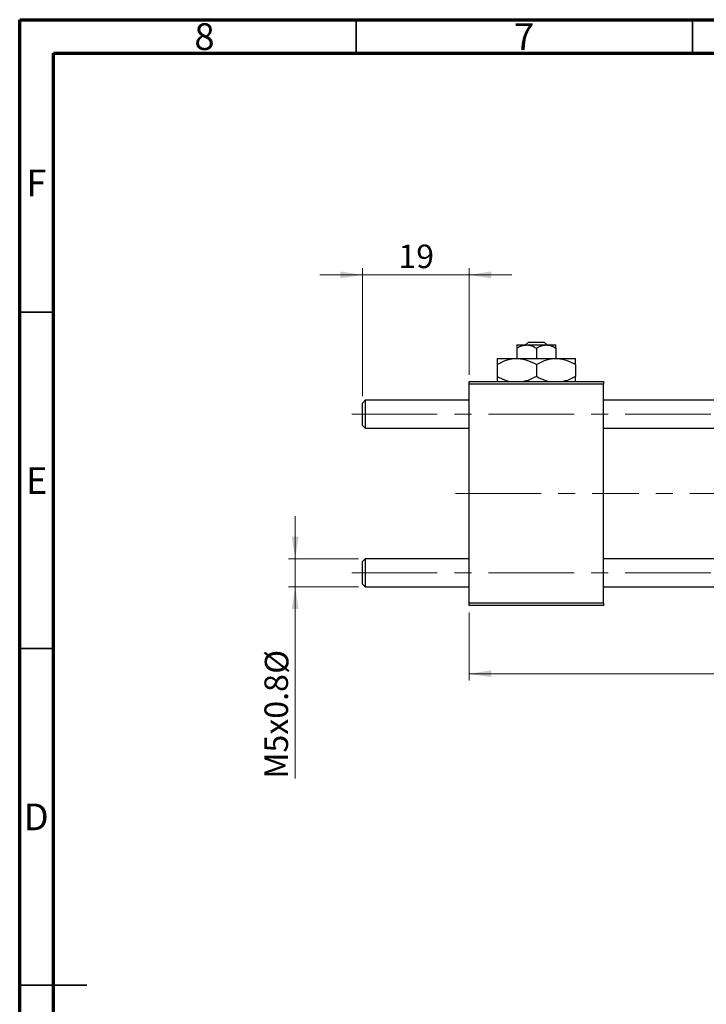
# Model space of a CAD drawing. Units: millimetres. Extents: x 15 to 416, y 5 to 292.
# Drawn here: x 15 to 117, y 146 to 292 of the extents above; entities that cross this region are included whole.
import ezdxf

# ---------------------------------------------------------------- set-up
doc = ezdxf.new("R2010")
doc.units = ezdxf.units.MM
doc.linetypes.add('CENTERX2', pattern=[20.32, 12.7, -2.54, 2.54, -2.54])
doc.styles.add('SLDTEXTSTYLE0', font='TXT', dxfattribs={"width": 0.75})
doc.dimstyles.new('SLDDIMSTYLE0', dxfattribs={"dimtxt": 3.5, "dimasz": 3.302, "dimexe": 0, "dimexo": 0.0625, "dimgap": 0.875, "dimtad": 1, "dimlfac": 1.2, "dimrnd": 1e-09, "dimzin": 12, "dimdsep": 46, "dimtxsty": 'SLDTEXTSTYLE0', "dimsah": 1, "dimcen": 0.09, "dimadec": 0, "dimazin": 3, "dimtfac": 1, "dimtofl": 0, "dimtmove": 0, "dimatfit": 3, "dimfxl": 1, "dimfrac": 2, "dimtolj": 1, "dimtzin": 12, "dimarcsym": 0})
doc.dimstyles.new('SLDDIMSTYLE1', dxfattribs={"dimtxt": 3.5, "dimasz": 3.302, "dimexe": 0, "dimexo": 0.0625, "dimgap": 0.875, "dimtad": 1, "dimdec": 0, "dimlfac": 1.2, "dimrnd": 1e-09, "dimzin": 12, "dimdsep": 46, "dimtxsty": 'SLDTEXTSTYLE0', "dimsah": 1, "dimcen": 0.09, "dimadec": 0, "dimazin": 3, "dimtfac": 1, "dimtdec": 0, "dimtmove": 0, "dimatfit": 0, "dimfxl": 1, "dimfrac": 2, "dimtolj": 1, "dimtzin": 12, "dimarcsym": 0})
doc.dimstyles.new('SLDDIMSTYLE2', dxfattribs={"dimtxt": 3.5, "dimasz": 3.302, "dimexe": 0, "dimexo": 0.0625, "dimgap": 0.875, "dimtad": 1, "dimlfac": 1.2, "dimrnd": 1e-09, "dimzin": 12, "dimdsep": 46, "dimtxsty": 'SLDTEXTSTYLE0', "dimsah": 1, "dimcen": 0.09, "dimadec": 0, "dimazin": 3, "dimtfac": 1, "dimtmove": 0, "dimatfit": 0, "dimfxl": 1, "dimfrac": 2, "dimtolj": 1, "dimtzin": 12, "dimarcsym": 0})

# ---------------------------------------------------------------- blocks, each defined once
blk = doc.blocks.new('_D')
at = {"color": 7, "linetype": 'Continuous', "lineweight": 0}
for p, q in [((218.44, 216.39), (218.44, 193.76)), ((81.77, 203.89), (81.77, 193.76)), ((218.44, 194.76), (81.77, 194.76))]:
    blk.add_line(p, q, dxfattribs=at)
at = {"color": 7, "linetype": 'Continuous', "lineweight": 18}
for points in [[(81.77, 194.76), (85.08, 194.26), (85.08, 195.27)], [(218.44, 194.76), (215.14, 195.27), (215.14, 194.26)]]:
    blk.add_solid(points, dxfattribs=at)
at = {"color": 7, "linetype": 'Continuous', "lineweight": 18, "insert": (142.99, 199.28), "char_height": 3.5, "attachment_point": 1, "style": 'SLDTEXTSTYLE0'}
blk.add_mtext('164,00', dxfattribs=at)
blk = doc.blocks.new('_D_1')
at = {"color": 7, "linetype": 'Continuous', "lineweight": 0}
for p, q in [((65.94, 236.02), (65.94, 255.06)), ((81.77, 239.23), (81.77, 255.06)), ((65.94, 254.06), (59.59, 254.06)), ((65.94, 254.06), (81.77, 254.06)), ((81.77, 254.06), (88.12, 254.06))]:
    blk.add_line(p, q, dxfattribs=at)
at = {"color": 7, "linetype": 'Continuous', "lineweight": 18}
for points in [[(65.94, 254.06), (62.64, 254.57), (62.64, 253.55)], [(81.77, 254.06), (85.08, 253.55), (85.08, 254.57)]]:
    blk.add_solid(points, dxfattribs=at)
at = {"color": 7, "linetype": 'Continuous', "lineweight": 18, "insert": (71.27, 258.57), "char_height": 3.5, "attachment_point": 1, "style": 'SLDTEXTSTYLE0'}
blk.add_mtext('19', dxfattribs=at)
blk = doc.blocks.new('_D_2')
at = {"color": 7, "linetype": 'Continuous', "lineweight": 0}
for p, q in [((55.94, 211.85), (55.94, 218.2)), ((65.36, 211.85), (54.94, 211.85)), ((55.94, 207.69), (55.94, 211.85)), ((65.36, 207.69), (54.94, 207.69)), ((55.94, 207.69), (55.94, 179.18))]:
    blk.add_line(p, q, dxfattribs=at)
at = {"color": 7, "linetype": 'Continuous', "lineweight": 18}
for points in [[(55.94, 211.85), (56.45, 215.15), (55.43, 215.15)], [(55.94, 207.69), (55.43, 204.38), (56.45, 204.38)]]:
    blk.add_solid(points, dxfattribs=at)
at = {"color": 7, "linetype": 'Continuous', "lineweight": 18, "char_height": 3.5, "attachment_point": 1, "rotation": 90, "style": 'SLDTEXTSTYLE0'}
for s, insert in [('%%c', (51.43, 194.76)), ('M5x0.8', (51.37, 179.18))]:
    blk.add_mtext(s, dxfattribs=dict(at, insert=insert))

msp = doc.modelspace()

# ---------------------------------------------------------------- linework, layer by layer
at = {"color": 7, "linetype": 'Continuous', "lineweight": 70}
for p, q in [((15, 5), (15, 292)), ((15, 292), (415, 292)), ((20, 10), (20, 287)), ((20, 287), (410, 287))]:
    msp.add_line(p, q, dxfattribs=at)
at = {"color": 7, "linetype": 'Continuous', "lineweight": 35}
for p, q in [((65, 287), (65, 292)), ((115, 287), (115, 292)), ((20, 248.5), (15, 248.5)), ((20, 198.5), (15, 198.5)), ((15, 148.5), (25, 148.5)), ((20, 148.5), (15, 148.5))]:
    msp.add_line(p, q, dxfattribs=at)
at = {"color": 7, "linetype": 'Continuous', "lineweight": 25}
for p, q in [((88.8567, 243.6433), (90.315, 243.6433)), ((88.8567, 243.1921), (88.8567, 241.6433)), ((90.1596, 243.6433), (90.5948, 244.06)), ((90.315, 243.6433), (93.2317, 243.6433)), ((90.5948, 244.06), (92.9518, 244.06)), ((91.7733, 243.1921), (91.7733, 241.6433)), ((92.9518, 244.06), (93.3871, 243.6433)), ((93.2317, 243.6433), (94.69, 243.6433)), ((94.69, 243.1921), (94.69, 241.6433)), ((85.94, 241.6433), (88.8567, 241.6433)), ((88.8567, 241.6433), (94.69, 241.6433)), ((94.69, 241.6433), (97.6067, 241.6433)), ((85.94, 240.7409), (85.94, 238.9624)), ((91.7733, 240.7409), (91.7733, 238.9624)), ((97.6067, 240.7409), (97.6067, 238.9624)), ((81.7733, 238.2267), (101.7733, 238.2267)), ((81.7733, 237.81), (81.7733, 238.2267)), ((101.7733, 237.81), (81.7733, 237.81)), ((81.7733, 205.31), (81.7733, 237.81)), ((101.7733, 238.2267), (101.7733, 237.81)), ((101.7733, 205.31), (101.7733, 237.81)), ((66.3567, 235.435), (65.94, 235.0183)), ((65.94, 231.685), (65.94, 235.0183)), ((81.7733, 235.435), (66.3567, 235.435)), ((66.3567, 235.435), (66.3567, 231.2683)), ((165.94, 235.435), (101.7733, 235.435)), ((65.94, 231.685), (66.3567, 231.2683)), ((66.3567, 231.2683), (81.7733, 231.2683)), ((101.7733, 231.2683), (165.94, 231.2683)), ((66.3567, 211.8517), (65.94, 211.435)), ((65.94, 208.1017), (65.94, 211.435)), ((81.7733, 211.8517), (66.3567, 211.8517)), ((66.3567, 211.8517), (66.3567, 207.685)), ((165.94, 211.8517), (101.7733, 211.8517)), ((65.94, 208.1017), (66.3567, 207.685)), ((66.3567, 207.685), (81.7733, 207.685)), ((101.7733, 207.685), (165.94, 207.685)), ((81.7733, 205.31), (101.7733, 205.31)), ((81.7733, 204.8933), (81.7733, 205.31)), ((101.7733, 205.31), (101.7733, 204.8933)), ((101.7733, 204.8933), (81.7733, 204.8933))]:
    msp.add_line(p, q, dxfattribs=at)
at = {"color": 7, "linetype": 'CENTERX2', "lineweight": 18}
for p, q in [((64.3567, 233.3517), (214.19, 233.3517)), ((79.7733, 221.56), (101.7733, 221.56)), ((167.94, 221.56), (101.7733, 221.56)), ((64.3567, 209.7683), (214.19, 209.7683))]:
    msp.add_line(p, q, dxfattribs=at)
at = {"color": 7, "linetype": 'Continuous', "lineweight": 25}
for points, knots in [([(88.8567, 243.1921), (89.0563, 243.2975), (89.4625, 243.5119), (89.9661, 243.634), (90.2539, 243.6417), (90.315, 243.6433)], [0, 0, 0, 0, 0.43237919, 0.87954142, 1, 1, 1, 1]), ([(88.8567, 243.6433), (88.8567, 243.6167), (88.8567, 243.5645), (88.8567, 243.3148), (88.8567, 243.1921)], [0, 0, 0, 0, 0.50886236, 1, 1, 1, 1]), ([(90.315, 243.6433), (90.5716, 243.6172), (91.0807, 243.5655), (91.5437, 243.3159), (91.7733, 243.1921)], [0, 0, 0, 0, 0.50399022, 1, 1, 1, 1]), ([(91.7733, 243.1921), (91.973, 243.2975), (92.3792, 243.5119), (92.8828, 243.634), (93.1706, 243.6417), (93.2317, 243.6433)], [0, 0, 0, 0, 0.43237919, 0.87954142, 1, 1, 1, 1]), ([(93.2317, 243.6433), (93.4882, 243.6172), (93.9973, 243.5655), (94.4603, 243.3159), (94.69, 243.1921)], [0, 0, 0, 0, 0.50399022, 1, 1, 1, 1]), ([(94.69, 243.1921), (94.69, 243.2329), (94.69, 243.3583), (94.69, 243.5275), (94.69, 243.6311), (94.69, 243.6403), (94.69, 243.6433)], [0, 0, 0, 0, 0.15993197, 0.49146478, 0.83049981, 1, 1, 1, 1]), ([(85.94, 240.7409), (86.3394, 240.9517), (87.1517, 241.3805), (88.1589, 241.6247), (88.7345, 241.6401), (88.8567, 241.6433)], [0, 0, 0, 0, 0.43238383, 0.87955131, 1, 1, 1, 1]), ([(85.94, 241.6433), (85.94, 241.6279), (85.94, 241.5967), (85.94, 241.3168), (85.94, 240.9619), (85.94, 240.7409)], [0, 0, 0, 0, 0.26936174, 0.54518248, 1, 1, 1, 1]), ([(88.8567, 241.6433), (89.1101, 241.6301), (89.6224, 241.6034), (90.6181, 241.343), (91.3139, 240.9804), (91.7733, 240.7409)], [0, 0, 0, 0, 0.24970509, 0.50462101, 1, 1, 1, 1]), ([(91.7733, 240.7409), (92.1727, 240.9517), (92.985, 241.3805), (93.9922, 241.6247), (94.5678, 241.6401), (94.69, 241.6433)], [0, 0, 0, 0, 0.43238383, 0.87955131, 1, 1, 1, 1]), ([(94.69, 241.6433), (94.9435, 241.6301), (95.4557, 241.6034), (96.4514, 241.343), (97.1472, 240.9804), (97.6067, 240.7409)], [0, 0, 0, 0, 0.24970509, 0.50462101, 1, 1, 1, 1]), ([(97.6067, 240.7409), (97.6067, 240.8431), (97.6067, 241.1126), (97.6067, 241.451), (97.6067, 241.6265), (97.6067, 241.6397), (97.6067, 241.6433)], [0, 0, 0, 0, 0.20161864, 0.53170692, 0.86976076, 1, 1, 1, 1]), ([(87.6979, 238.2267), (87.5782, 238.2546), (86.9652, 238.3979), (86.3971, 238.7107), (85.94, 238.9624)], [0, 0, 0, 0, 0.19518236, 1, 1, 1, 1]), ([(85.94, 238.9624), (85.94, 238.8617), (85.94, 238.5961), (85.94, 238.3213), (85.94, 238.2437), (85.94, 238.2267)], [0, 0, 0, 0, 0.32279838, 0.85128107, 1, 1, 1, 1]), ([(91.7733, 238.9624), (91.3762, 238.7377), (90.7713, 238.3955), (90.1095, 238.2698), (89.8821, 238.2267)], [0, 0, 0, 0, 0.65643704, 1, 1, 1, 1]), ([(93.5312, 238.2267), (93.4115, 238.2546), (92.7985, 238.3979), (92.2305, 238.7107), (91.7733, 238.9624)], [0, 0, 0, 0, 0.195182359, 1, 1, 1, 1]), ([(97.6067, 238.9624), (97.2096, 238.7377), (96.6046, 238.3955), (95.9428, 238.2698), (95.7155, 238.2267)], [0, 0, 0, 0, 0.65643704, 1, 1, 1, 1]), ([(97.6067, 238.2267), (97.6067, 238.2666), (97.6067, 238.4181), (97.6067, 238.7316), (97.6067, 238.9624)], [0, 0, 0, 0, 0.2638269, 1, 1, 1, 1])]:
    msp.add_open_spline(points, degree=3, knots=knots, dxfattribs=at)

# ---------------------------------------------------------------- texts
at = {"color": 7, "linetype": 'Continuous', "lineweight": 0, "char_height": 3.9688, "attachment_point": 2, "style": 'SLDTEXTSTYLE0'}
for s, insert in [('8', (42.46, 291.4739)), ('7', (89.96, 291.4739)), ('F', (17.4577, 269.7239)), ('E', (17.5078, 225.4739)), ('D', (17.4527, 175.4739))]:
    msp.add_mtext(s, dxfattribs=dict(at, insert=insert))

# ---------------------------------------------------------------- dimensions: what is measured, and where the dimension line sits
at = {"color": 7, "linetype": 'Continuous', "lineweight": 18}
for base, p1, p2, dimstyle, picture, middle in [((81.7733, 254.06), (65.94, 235.0183), (81.7733, 238.2267), 'SLDDIMSTYLE1', '_D_1', (73.8567, 254.06)), ((81.7733, 194.7637), (218.44, 217.3933), (81.7733, 204.8933), 'SLDDIMSTYLE0', '_D', (150.1067, 194.7637))]:
    dim = msp.add_linear_dim(base=base, p1=p1, p2=p2, dimstyle=dimstyle, dxfattribs=at)
    dim.commit()
    dim.dimension.update_dxf_attribs({"geometry": picture, "text_midpoint": middle, "dimtype": 160})
dim = msp.add_linear_dim(base=(55.94, 211.8517), p1=(66.3567, 207.685), p2=(66.3567, 211.8517), angle=90, text='M5x0.8%%c', dimstyle='SLDDIMSTYLE2', dxfattribs=at)
dim.commit()
dim.dimension.update_dxf_attribs({"geometry": '_D_2', "text_midpoint": (55.94, 189.6128), "dimtype": 160})

doc.saveas('drawing.dxf')
